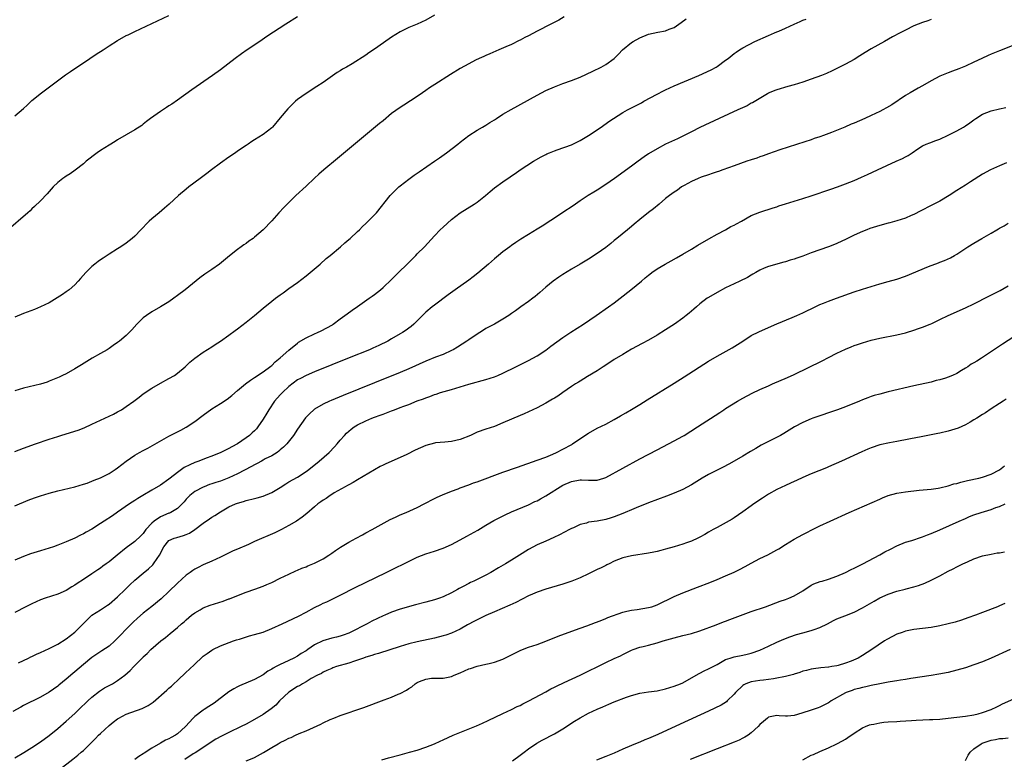
# Model space of a CAD drawing. Units: inches. Extents: x 2601000 to 2604000, y 1488000 to 1491000.
# Drawn here: x 2602358 to 2602588, y 1488261 to 1488434 of the extents above; entities that cross this region are included whole.
import ezdxf

# ---------------------------------------------------------------- set-up
doc = ezdxf.new("R2010")
doc.units = ezdxf.units.IN
doc.header["$MEASUREMENT"] = 0
doc.layers.add('LD26011488_10ft', color=4, linetype='Continuous')

msp = doc.modelspace()

# ---------------------------------------------------------------- linework, layer by layer
at = {"layer": 'LD26011488_10ft'}
for points, elevation in [([(2602455, 1488435.13), (2602453, 1488433.95), (2602451, 1488433.05), (2602449, 1488432.23), (2602447, 1488431.22), (2602445, 1488429.95), (2602444.43, 1488429.57), (2602441, 1488427.15), (2602439.71, 1488426.29), (2602439, 1488425.77), (2602435.75, 1488423.75), (2602434.49, 1488423), (2602433.52, 1488422.48), (2602433, 1488422.1), (2602432.3, 1488421.7), (2602429, 1488419.42), (2602427.56, 1488418.44), (2602425, 1488416.85), (2602423, 1488415.42), (2602422.51, 1488415), (2602420.76, 1488413.24), (2602419, 1488411.11), (2602417.2, 1488409), (2602417, 1488408.8), (2602415, 1488407.22), (2602413, 1488405.98), (2602412.38, 1488405.62), (2602411.5, 1488405), (2602411, 1488404.7), (2602409, 1488403.36), (2602408.52, 1488403), (2602407, 1488401.96), (2602405, 1488400.52), (2602402.93, 1488399), (2602401.84, 1488398.16), (2602400.25, 1488397), (2602397.6, 1488395), (2602397, 1488394.51), (2602395.24, 1488393), (2602393.08, 1488391), (2602391.97, 1488390.03), (2602390.72, 1488389), (2602389, 1488387.55), (2602388.38, 1488387), (2602387.68, 1488386.32), (2602387, 1488385.56), (2602386.46, 1488385), (2602385, 1488383.55), (2602384.4, 1488383), (2602383, 1488381.9), (2602381.73, 1488381), (2602381, 1488380.52), (2602379, 1488379.3), (2602377.61, 1488378.39), (2602377, 1488377.99), (2602376.43, 1488377.57), (2602375.69, 1488377), (2602375, 1488376.43), (2602373.56, 1488375), (2602372.36, 1488373.64), (2602371.82, 1488373), (2602371, 1488372.16), (2602369.67, 1488371), (2602369, 1488370.5), (2602368.12, 1488369.88), (2602366.92, 1488369.08), (2602365, 1488367.96), (2602363, 1488367), (2602361.58, 1488366.42), (2602359, 1488365.43), (2602357, 1488364.62)], 9250), ([(2602423, 1488434.76), (2602420.31, 1488433), (2602415.87, 1488430.13), (2602414.18, 1488429), (2602411.26, 1488427), (2602409.93, 1488426.07), (2602408.45, 1488425), (2602405, 1488422.35), (2602403.16, 1488421), (2602398.35, 1488417.65), (2602395, 1488415.28), (2602393.63, 1488414.37), (2602393, 1488413.93), (2602392.42, 1488413.58), (2602391, 1488412.64), (2602388.69, 1488411), (2602387.73, 1488410.27), (2602387, 1488409.66), (2602386.62, 1488409.38), (2602385, 1488408.34), (2602383, 1488407.17), (2602381, 1488405.98), (2602380.4, 1488405.6), (2602379, 1488404.78), (2602377, 1488403.52), (2602376.23, 1488403), (2602373.69, 1488401), (2602373, 1488400.4), (2602371.07, 1488398.93), (2602369.92, 1488398.08), (2602369, 1488397.56), (2602368.68, 1488397.32), (2602368.21, 1488397), (2602367, 1488396.06), (2602365.94, 1488395), (2602365, 1488393.95), (2602364.57, 1488393.43), (2602363, 1488391.79), (2602361.59, 1488390.41), (2602361, 1488389.9), (2602360.54, 1488389.46), (2602360.04, 1488389), (2602355, 1488384.62)], 9240), ([(2602357, 1488411.63), (2602359, 1488413.33), (2602359.88, 1488414.12), (2602361, 1488415.16), (2602363.25, 1488417), (2602368.85, 1488421.15), (2602370.01, 1488421.99), (2602371, 1488422.67), (2602373, 1488424.01), (2602374.55, 1488425), (2602376.03, 1488425.97), (2602377.65, 1488427), (2602379, 1488427.94), (2602381, 1488429.21), (2602383, 1488430.33), (2602383.45, 1488430.55), (2602385, 1488431.3), (2602393, 1488435.02)], 9230), ([(2602485.31, 1488434.69), (2602484.03, 1488433.97), (2602482.2, 1488433), (2602479, 1488431.36), (2602477, 1488430.31), (2602476.11, 1488429.89), (2602475, 1488429.28), (2602474.81, 1488429.19), (2602473, 1488428.3), (2602471.7, 1488427.7), (2602470.04, 1488427), (2602469.3, 1488426.7), (2602467.91, 1488426.09), (2602467, 1488425.71), (2602466.53, 1488425.47), (2602465.45, 1488425), (2602464.62, 1488424.62), (2602463, 1488423.79), (2602461, 1488422.69), (2602458.72, 1488421.28), (2602455.05, 1488418.95), (2602453.84, 1488418.16), (2602453, 1488417.55), (2602452.19, 1488417), (2602451, 1488416.16), (2602447.87, 1488414.13), (2602447, 1488413.58), (2602445, 1488412.13), (2602443, 1488410.48), (2602442.2, 1488409.8), (2602432.32, 1488401.68), (2602429.17, 1488399), (2602428.01, 1488397.99), (2602426.96, 1488397.04), (2602425, 1488395.21), (2602422.66, 1488393), (2602420.61, 1488391), (2602419.83, 1488390.17), (2602418.68, 1488389), (2602417, 1488387.13), (2602415, 1488385.03), (2602413, 1488383.25), (2602412.68, 1488383), (2602411.67, 1488382.33), (2602411, 1488381.83), (2602410.49, 1488381.51), (2602409.83, 1488381), (2602409, 1488380.42), (2602407.1, 1488378.9), (2602404.82, 1488377), (2602403, 1488375.7), (2602401.39, 1488374.61), (2602400.22, 1488373.78), (2602396.79, 1488371), (2602395, 1488369.63), (2602394.14, 1488369), (2602393, 1488368.21), (2602391, 1488366.99), (2602389, 1488365.85), (2602387.73, 1488365), (2602387, 1488364.46), (2602385.48, 1488363), (2602384.32, 1488361.68), (2602383.69, 1488361), (2602383, 1488360.31), (2602381.44, 1488359), (2602381, 1488358.68), (2602380, 1488358), (2602379, 1488357.3), (2602378.54, 1488357), (2602377, 1488356.09), (2602375.06, 1488355), (2602372.55, 1488353.45), (2602371.79, 1488353), (2602371, 1488352.51), (2602369, 1488351.41), (2602368.13, 1488351), (2602367.38, 1488350.62), (2602365, 1488349.63), (2602364.54, 1488349.46), (2602363, 1488348.97), (2602360.36, 1488348.36), (2602359, 1488348.03), (2602357, 1488347.42)], 9260), ([(2602357, 1488333.22), (2602359, 1488333.99), (2602361.79, 1488335), (2602365, 1488336.11), (2602367, 1488336.77), (2602367.74, 1488337), (2602371, 1488337.96), (2602371.78, 1488338.22), (2602373.22, 1488338.78), (2602375, 1488339.6), (2602380.01, 1488341.99), (2602381, 1488342.5), (2602381.88, 1488343), (2602383, 1488343.72), (2602384.79, 1488345), (2602386.06, 1488345.94), (2602387, 1488346.67), (2602389, 1488348.04), (2602391, 1488349.2), (2602393, 1488350.25), (2602394.25, 1488351), (2602395, 1488351.51), (2602396.75, 1488353), (2602397.89, 1488354.11), (2602399, 1488355.05), (2602401, 1488356.4), (2602403, 1488357.65), (2602403.79, 1488358.21), (2602405, 1488358.98), (2602407, 1488360.41), (2602408.48, 1488361.52), (2602409, 1488361.89), (2602411, 1488363.41), (2602413, 1488364.99), (2602415, 1488366.72), (2602417, 1488368.37), (2602417.88, 1488369), (2602419, 1488369.83), (2602419.69, 1488370.31), (2602421, 1488371.27), (2602423, 1488372.68), (2602425, 1488374.23), (2602428.27, 1488377), (2602429.73, 1488378.27), (2602430.67, 1488379), (2602433.08, 1488381), (2602434.07, 1488381.93), (2602435, 1488382.7), (2602435.33, 1488383), (2602437, 1488384.59), (2602437.46, 1488385), (2602438.23, 1488385.77), (2602439, 1488386.48), (2602439.54, 1488387), (2602441, 1488388.48), (2602441.46, 1488389), (2602444.64, 1488393), (2602444.81, 1488393.19), (2602445.81, 1488394.19), (2602446.7, 1488395), (2602447, 1488395.25), (2602449, 1488396.81), (2602450.26, 1488397.74), (2602451, 1488398.25), (2602451.43, 1488398.57), (2602454.99, 1488400.99), (2602456.16, 1488401.84), (2602457.84, 1488403), (2602460.43, 1488405), (2602461, 1488405.47), (2602463.01, 1488406.99), (2602465, 1488408.24), (2602466.25, 1488409), (2602467, 1488409.42), (2602467.95, 1488410.05), (2602469, 1488410.68), (2602469.47, 1488411), (2602471, 1488411.99), (2602472.9, 1488413.1), (2602479, 1488416.44), (2602481, 1488417.5), (2602483, 1488418.42), (2602485, 1488419.15), (2602487, 1488419.83), (2602489, 1488420.66), (2602491.96, 1488422.04), (2602493.95, 1488423), (2602495, 1488423.61), (2602496.99, 1488425), (2602498, 1488426), (2602498.94, 1488427), (2602501, 1488428.73), (2602501.41, 1488429), (2602503, 1488429.85), (2602505, 1488430.64), (2602507.17, 1488431.17), (2602509, 1488431.49), (2602509.84, 1488431.84), (2602511, 1488432.27), (2602512.59, 1488433.41), (2602513.78, 1488434.22)], 9270), ([(2602357, 1488320.59), (2602360.14, 1488321.86), (2602361.59, 1488322.41), (2602363, 1488322.91), (2602365, 1488323.54), (2602367, 1488324.08), (2602371, 1488325), (2602373, 1488325.58), (2602373.87, 1488325.87), (2602375, 1488326.28), (2602375.49, 1488326.51), (2602377, 1488327.08), (2602379, 1488328.13), (2602380.41, 1488329), (2602381, 1488329.43), (2602383, 1488331.01), (2602385, 1488332.37), (2602386.11, 1488333), (2602387, 1488333.44), (2602388.02, 1488333.98), (2602393, 1488336.78), (2602395.77, 1488338.23), (2602397, 1488338.91), (2602399, 1488340.24), (2602401, 1488341.75), (2602403, 1488343.17), (2602405, 1488344.41), (2602406.56, 1488345.44), (2602407.67, 1488346.33), (2602409, 1488347.48), (2602410.86, 1488349), (2602412.07, 1488349.93), (2602413, 1488350.5), (2602415, 1488351.81), (2602416.82, 1488353.17), (2602417, 1488353.29), (2602417.82, 1488354.18), (2602419, 1488355.07), (2602421, 1488356.9), (2602423, 1488358.54), (2602423.27, 1488358.73), (2602425, 1488359.77), (2602427, 1488360.71), (2602427.66, 1488361), (2602428.56, 1488361.44), (2602429.88, 1488362.12), (2602431.15, 1488362.85), (2602431.38, 1488363), (2602433, 1488364.18), (2602434.6, 1488365.4), (2602435.76, 1488366.24), (2602437, 1488367.11), (2602439.78, 1488369), (2602440.47, 1488369.53), (2602441, 1488369.9), (2602442.39, 1488371), (2602443, 1488371.52), (2602445, 1488373.38), (2602446.64, 1488375), (2602448.62, 1488377), (2602449, 1488377.4), (2602450.64, 1488379), (2602451, 1488379.38), (2602452.69, 1488381), (2602455, 1488383.57), (2602456.31, 1488385), (2602457, 1488385.65), (2602459, 1488387.4), (2602461, 1488388.93), (2602464.26, 1488391), (2602465, 1488391.49), (2602466.91, 1488393), (2602468.02, 1488393.98), (2602469, 1488394.77), (2602471, 1488396.23), (2602472.66, 1488397.34), (2602473, 1488397.6), (2602473.84, 1488398.16), (2602475.03, 1488398.97), (2602478.16, 1488401), (2602479.93, 1488402.07), (2602481, 1488402.6), (2602481.25, 1488402.75), (2602481.86, 1488403), (2602483, 1488403.44), (2602483.64, 1488403.65), (2602487, 1488404.87), (2602489, 1488405.83), (2602491, 1488407), (2602493.95, 1488409), (2602495.73, 1488410.27), (2602496.82, 1488411), (2602499, 1488412.35), (2602500.1, 1488413), (2602500.69, 1488413.31), (2602503.33, 1488414.67), (2602503.9, 1488415), (2602507, 1488416.7), (2602508.52, 1488417.48), (2602509, 1488417.7), (2602511, 1488418.6), (2602516.73, 1488421), (2602519.62, 1488422.38), (2602520.77, 1488423), (2602521, 1488423.15), (2602523, 1488424.57), (2602523.57, 1488425), (2602525, 1488426.16), (2602525.49, 1488426.51), (2602526.21, 1488427), (2602527, 1488427.47), (2602529.79, 1488429), (2602533, 1488430.4), (2602534.41, 1488431), (2602535, 1488431.22), (2602535.41, 1488431.41), (2602537, 1488432.07), (2602539, 1488433.04), (2602540.4, 1488433.6), (2602541, 1488433.94), (2602541.8, 1488434.2)], 9280), ([(2602571, 1488434.1), (2602570.21, 1488433.79), (2602569, 1488433.44), (2602567, 1488432.6), (2602565, 1488431.63), (2602563.75, 1488431), (2602561.96, 1488430.04), (2602560.13, 1488429), (2602557, 1488427.25), (2602555.59, 1488426.41), (2602554.37, 1488425.63), (2602553, 1488424.78), (2602551, 1488423.67), (2602547.91, 1488422.09), (2602546.54, 1488421.46), (2602545.39, 1488421), (2602543, 1488420.15), (2602541, 1488419.48), (2602539, 1488418.86), (2602537.53, 1488418.47), (2602535, 1488417.71), (2602534.5, 1488417.5), (2602533.21, 1488417), (2602533, 1488416.91), (2602532.78, 1488416.78), (2602529.32, 1488414.68), (2602529, 1488414.53), (2602528.02, 1488413.98), (2602525.83, 1488413), (2602521.52, 1488411), (2602517, 1488408.85), (2602515, 1488407.88), (2602511.75, 1488406.25), (2602509, 1488404.99), (2602507, 1488403.94), (2602505, 1488402.74), (2602503.97, 1488402.03), (2602502.55, 1488401), (2602501, 1488399.82), (2602497.03, 1488397), (2602495, 1488395.59), (2602493, 1488394.28), (2602492.2, 1488393.8), (2602490.91, 1488393), (2602489, 1488391.74), (2602487.38, 1488390.62), (2602485, 1488389.03), (2602483, 1488387.71), (2602481.35, 1488386.65), (2602481, 1488386.4), (2602480.13, 1488385.87), (2602479, 1488385.11), (2602477, 1488383.87), (2602475.21, 1488382.79), (2602474, 1488382), (2602473, 1488381.31), (2602472.59, 1488381), (2602471, 1488379.86), (2602469.98, 1488379), (2602469, 1488378.25), (2602467.6, 1488377), (2602465.13, 1488374.87), (2602464.01, 1488373.99), (2602463, 1488373.24), (2602459.86, 1488371), (2602458.2, 1488369.8), (2602455, 1488367.44), (2602454.44, 1488367), (2602453, 1488365.76), (2602452.19, 1488365), (2602451, 1488363.78), (2602450.19, 1488363), (2602449.55, 1488362.45), (2602449, 1488362.02), (2602448.41, 1488361.59), (2602447.55, 1488361), (2602447, 1488360.7), (2602445, 1488359.54), (2602444.12, 1488359), (2602442.02, 1488357.99), (2602440.64, 1488357.35), (2602439.84, 1488357), (2602435.07, 1488355.07), (2602427, 1488351.84), (2602425, 1488351), (2602423.7, 1488350.3), (2602423, 1488349.95), (2602421, 1488348.42), (2602419.48, 1488347), (2602419.25, 1488346.75), (2602419, 1488346.5), (2602417.65, 1488345), (2602416.3, 1488343), (2602415.84, 1488342.16), (2602415, 1488340.75), (2602413.78, 1488339), (2602413.44, 1488338.56), (2602413, 1488338.09), (2602412.44, 1488337.56), (2602411.81, 1488337), (2602411, 1488336.4), (2602409, 1488335.02), (2602407.68, 1488334.32), (2602407, 1488333.92), (2602405.08, 1488333), (2602403, 1488332.18), (2602401.69, 1488331.69), (2602399.95, 1488331), (2602399, 1488330.66), (2602397.84, 1488330.16), (2602396.52, 1488329.48), (2602395, 1488328.37), (2602393.27, 1488327), (2602393, 1488326.75), (2602391, 1488325.35), (2602389, 1488324.23), (2602386.9, 1488323), (2602385.72, 1488322.28), (2602385, 1488321.78), (2602383.77, 1488321), (2602381, 1488319.05), (2602379.77, 1488318.23), (2602377.84, 1488317), (2602377, 1488316.42), (2602375, 1488315.11), (2602373.62, 1488314.38), (2602373, 1488314.01), (2602372.3, 1488313.7), (2602371, 1488313.01), (2602369, 1488312.16), (2602367, 1488311.35), (2602366.06, 1488311), (2602365, 1488310.64), (2602363, 1488310.02), (2602362.21, 1488309.79), (2602360.69, 1488309.31), (2602359, 1488308.7), (2602357, 1488307.9)], 9290), ([(2602589.93, 1488427.93), (2602587, 1488426.82), (2602585, 1488425.99), (2602584.32, 1488425.68), (2602582.82, 1488425), (2602581, 1488424.11), (2602579, 1488423.2), (2602577.44, 1488422.56), (2602575.98, 1488422.02), (2602575, 1488421.68), (2602573, 1488420.86), (2602571, 1488419.8), (2602569, 1488418.63), (2602567.94, 1488418.06), (2602566.12, 1488417), (2602565, 1488416.33), (2602561.79, 1488414.21), (2602560.56, 1488413.44), (2602559.76, 1488413), (2602559, 1488412.6), (2602557, 1488411.66), (2602555.53, 1488411), (2602553, 1488409.91), (2602552.35, 1488409.65), (2602550.87, 1488409), (2602547.73, 1488407.73), (2602545.83, 1488407), (2602545, 1488406.7), (2602543.71, 1488406.29), (2602543, 1488406.02), (2602541.53, 1488405.53), (2602535.64, 1488403.64), (2602533, 1488402.73), (2602531.76, 1488402.24), (2602531, 1488402.02), (2602530.26, 1488401.74), (2602529, 1488401.35), (2602527.96, 1488401), (2602526.47, 1488400.47), (2602525, 1488399.92), (2602522.37, 1488399), (2602521.37, 1488398.63), (2602521, 1488398.53), (2602519.88, 1488398.12), (2602519, 1488397.86), (2602517.28, 1488397.28), (2602516.57, 1488397), (2602515, 1488396.25), (2602513.36, 1488395.36), (2602512.72, 1488395), (2602511.74, 1488394.26), (2602511, 1488393.77), (2602509.93, 1488393), (2602509, 1488392.27), (2602507.45, 1488391), (2602506.13, 1488389.87), (2602505, 1488389.02), (2602503, 1488387.43), (2602501.68, 1488386.32), (2602501, 1488385.78), (2602500.1, 1488385), (2602497.61, 1488383), (2602497, 1488382.49), (2602496.17, 1488381.83), (2602495, 1488380.89), (2602493, 1488379.43), (2602491, 1488378.11), (2602489, 1488376.94), (2602487, 1488375.81), (2602485, 1488374.58), (2602484.05, 1488373.95), (2602482.75, 1488373), (2602481, 1488371.58), (2602479.62, 1488370.38), (2602478.54, 1488369.46), (2602477.95, 1488369), (2602477, 1488368.28), (2602475.2, 1488367), (2602473.89, 1488366.11), (2602473, 1488365.44), (2602472.35, 1488365), (2602471, 1488364.1), (2602469.06, 1488363), (2602467, 1488361.92), (2602466.42, 1488361.58), (2602465.56, 1488361), (2602465, 1488360.66), (2602463, 1488359.3), (2602462.58, 1488359), (2602460.38, 1488357.62), (2602459.35, 1488357), (2602459, 1488356.82), (2602457, 1488355.92), (2602455.26, 1488355.26), (2602453, 1488354.35), (2602449, 1488352.51), (2602447, 1488351.68), (2602441, 1488349.29), (2602433.67, 1488346.33), (2602430.84, 1488345.16), (2602430.46, 1488345), (2602429, 1488344.3), (2602427, 1488343.12), (2602426.83, 1488343), (2602425.86, 1488342.14), (2602424.91, 1488341.09), (2602423, 1488338.43), (2602422.06, 1488337), (2602420.5, 1488335), (2602419.77, 1488334.23), (2602419, 1488333.6), (2602418.69, 1488333.31), (2602418.23, 1488333), (2602417, 1488332.25), (2602415.49, 1488331.49), (2602415, 1488331.23), (2602414.59, 1488331), (2602413.6, 1488330.4), (2602413, 1488330.14), (2602412.3, 1488329.7), (2602409, 1488328), (2602407, 1488327.1), (2602405, 1488326.34), (2602403.97, 1488326.03), (2602403, 1488325.65), (2602402.5, 1488325.5), (2602401.18, 1488325), (2602401, 1488324.92), (2602399, 1488323.91), (2602397.9, 1488323), (2602397.44, 1488322.56), (2602397, 1488322.1), (2602396.51, 1488321.49), (2602396.07, 1488321), (2602395, 1488319.95), (2602393.4, 1488319), (2602393.14, 1488318.86), (2602393, 1488318.82), (2602391, 1488318.02), (2602389.53, 1488317), (2602389, 1488316.54), (2602387.63, 1488315), (2602387, 1488314.12), (2602386.45, 1488313.55), (2602385, 1488312.22), (2602383, 1488310.77), (2602380.86, 1488309), (2602379, 1488307.5), (2602378.3, 1488307), (2602377.57, 1488306.43), (2602377, 1488306.01), (2602376.38, 1488305.62), (2602375, 1488304.66), (2602373, 1488303.35), (2602371.55, 1488302.45), (2602371, 1488302.02), (2602370.34, 1488301.66), (2602369, 1488300.8), (2602367, 1488299.89), (2602364.11, 1488299), (2602363, 1488298.6), (2602361, 1488297.7), (2602359.58, 1488297), (2602357, 1488295.67)], 9300), ([(2602357.87, 1488283.87), (2602359, 1488284.43), (2602360.21, 1488285), (2602360.73, 1488285.27), (2602361, 1488285.38), (2602362.09, 1488285.91), (2602363, 1488286.3), (2602365, 1488287.22), (2602367, 1488288.25), (2602369, 1488289.5), (2602371, 1488291.07), (2602373, 1488293.08), (2602374.98, 1488295), (2602377, 1488296.29), (2602378.62, 1488297.38), (2602379, 1488297.62), (2602381, 1488299.27), (2602382.79, 1488301), (2602383.88, 1488302.12), (2602385, 1488303.2), (2602387, 1488304.86), (2602388.19, 1488305.81), (2602389.23, 1488306.77), (2602389.42, 1488307), (2602390.26, 1488308.26), (2602390.8, 1488309), (2602391.83, 1488311), (2602393, 1488312.44), (2602394.23, 1488313), (2602394.81, 1488313.19), (2602396.4, 1488313.6), (2602397, 1488313.83), (2602397.82, 1488314.18), (2602399, 1488315), (2602401, 1488316.53), (2602402.47, 1488317.53), (2602403, 1488317.87), (2602403.7, 1488318.3), (2602405, 1488319.14), (2602407, 1488320.3), (2602408.52, 1488321), (2602409, 1488321.2), (2602410.4, 1488321.6), (2602411, 1488321.79), (2602413, 1488322.26), (2602413.57, 1488322.43), (2602415, 1488322.8), (2602417, 1488323.66), (2602419, 1488324.85), (2602420.29, 1488325.71), (2602421, 1488326.13), (2602423, 1488327.27), (2602425, 1488328.53), (2602425.65, 1488329), (2602428.11, 1488331), (2602430.41, 1488333), (2602431.68, 1488334.32), (2602432.31, 1488335), (2602433, 1488335.85), (2602433.98, 1488337), (2602434.47, 1488337.53), (2602435.53, 1488338.47), (2602436.24, 1488339), (2602437, 1488339.45), (2602439, 1488340.41), (2602440.39, 1488341), (2602441, 1488341.24), (2602442.31, 1488341.69), (2602443, 1488341.98), (2602443.77, 1488342.23), (2602445, 1488342.75), (2602445.64, 1488343), (2602447, 1488343.49), (2602447.82, 1488343.82), (2602449, 1488344.23), (2602451, 1488345.03), (2602452.46, 1488345.54), (2602453, 1488345.78), (2602453.93, 1488346.07), (2602455, 1488346.54), (2602455.37, 1488346.63), (2602456.42, 1488347), (2602457.27, 1488347.27), (2602459, 1488347.72), (2602463, 1488348.96), (2602467, 1488350.06), (2602469, 1488350.7), (2602469.8, 1488351), (2602471, 1488351.53), (2602474.01, 1488353), (2602474.66, 1488353.34), (2602477, 1488354.5), (2602479, 1488355.59), (2602481, 1488356.89), (2602482.19, 1488357.81), (2602485, 1488359.84), (2602486.89, 1488361.11), (2602489.78, 1488363), (2602492.78, 1488365), (2602495.67, 1488367), (2602497, 1488367.98), (2602498.34, 1488369), (2602500.88, 1488371), (2602503.36, 1488373), (2602504.25, 1488373.75), (2602505, 1488374.43), (2602505.32, 1488374.68), (2602505.74, 1488375), (2602507, 1488375.89), (2602508.85, 1488377), (2602510.25, 1488377.75), (2602511.51, 1488378.49), (2602513, 1488379.33), (2602515, 1488380.51), (2602516.55, 1488381.45), (2602519.08, 1488382.92), (2602521, 1488383.98), (2602523, 1488385.03), (2602524.25, 1488385.75), (2602525, 1488386.11), (2602525.57, 1488386.43), (2602526.71, 1488387), (2602529, 1488388.31), (2602531, 1488389.13), (2602534.1, 1488390.1), (2602535, 1488390.4), (2602535.44, 1488390.56), (2602537, 1488391.08), (2602539, 1488391.7), (2602541, 1488392.29), (2602543, 1488392.94), (2602547.55, 1488394.45), (2602549.13, 1488395), (2602551, 1488395.72), (2602553, 1488396.53), (2602554.74, 1488397.26), (2602556.12, 1488397.88), (2602558.5, 1488399), (2602562.82, 1488401), (2602564.33, 1488401.67), (2602565, 1488402.04), (2602565.64, 1488402.36), (2602566.54, 1488403), (2602567.91, 1488403.91), (2602569, 1488404.61), (2602569.84, 1488405), (2602570.67, 1488405.33), (2602572.13, 1488405.87), (2602573, 1488406.17), (2602575, 1488407.07), (2602577, 1488408.07), (2602578.59, 1488409), (2602579, 1488409.25), (2602580.03, 1488409.97), (2602581, 1488410.71), (2602581.43, 1488411), (2602583, 1488412.01), (2602585, 1488412.81), (2602587, 1488413.26), (2602588.48, 1488413.52)], 9310), ([(2602588.63, 1488400.63), (2602587, 1488399.97), (2602584.83, 1488399), (2602583, 1488397.99), (2602580.18, 1488396.18), (2602579, 1488395.4), (2602577, 1488394.18), (2602575.2, 1488393), (2602573, 1488391.71), (2602571, 1488390.7), (2602568.56, 1488389.44), (2602567, 1488388.6), (2602566.32, 1488388.32), (2602565, 1488387.72), (2602563, 1488387.12), (2602561.34, 1488386.66), (2602561, 1488386.58), (2602559, 1488386.01), (2602556.72, 1488385.28), (2602555.97, 1488385), (2602555, 1488384.62), (2602553, 1488383.71), (2602551.19, 1488382.81), (2602549, 1488381.78), (2602548.46, 1488381.54), (2602547.07, 1488381), (2602543, 1488379.59), (2602541, 1488378.84), (2602539.63, 1488378.37), (2602539, 1488378.11), (2602538.11, 1488377.89), (2602537, 1488377.5), (2602536.58, 1488377.42), (2602533, 1488376.47), (2602532.01, 1488376.01), (2602531, 1488375.58), (2602530.08, 1488375), (2602529.39, 1488374.61), (2602529, 1488374.4), (2602528.13, 1488373.87), (2602526.32, 1488373), (2602525, 1488372.4), (2602523, 1488371.45), (2602521, 1488370.39), (2602519, 1488369.2), (2602518.7, 1488369), (2602517, 1488367.68), (2602516.17, 1488367), (2602515.55, 1488366.45), (2602514.47, 1488365.53), (2602513.82, 1488365), (2602513, 1488364.38), (2602511.09, 1488363), (2602509, 1488361.62), (2602507, 1488360.39), (2602505, 1488359.26), (2602503.52, 1488358.48), (2602501, 1488357.1), (2602499, 1488355.92), (2602497, 1488354.69), (2602495.99, 1488354.01), (2602494.38, 1488353), (2602493, 1488352.11), (2602490.72, 1488350.72), (2602489, 1488349.65), (2602488.61, 1488349.39), (2602487.94, 1488349), (2602487, 1488348.39), (2602485, 1488347.05), (2602483.83, 1488346.17), (2602483, 1488345.71), (2602482.58, 1488345.42), (2602481, 1488344.53), (2602479, 1488343.46), (2602478.01, 1488343), (2602477, 1488342.48), (2602475.94, 1488342.06), (2602475, 1488341.62), (2602473, 1488340.78), (2602471, 1488339.9), (2602469, 1488339.11), (2602467, 1488338.45), (2602465, 1488337.72), (2602463.4, 1488337), (2602461, 1488336.05), (2602459, 1488335.56), (2602457.45, 1488335.45), (2602455.23, 1488335.23), (2602455, 1488335.19), (2602453, 1488334.63), (2602450.46, 1488333.54), (2602448.57, 1488332.57), (2602447, 1488331.8), (2602443.64, 1488330.36), (2602443, 1488330.06), (2602442.3, 1488329.7), (2602441, 1488328.99), (2602437, 1488326.63), (2602435.98, 1488326.02), (2602435, 1488325.49), (2602434.71, 1488325.29), (2602434.13, 1488325), (2602431.57, 1488323.57), (2602431, 1488323.22), (2602430.66, 1488323), (2602429.69, 1488322.3), (2602429, 1488321.9), (2602428.49, 1488321.51), (2602427.77, 1488321), (2602427, 1488320.35), (2602425.2, 1488318.8), (2602424.08, 1488317.92), (2602422.78, 1488317), (2602421, 1488315.93), (2602419.3, 1488315), (2602417.74, 1488314.26), (2602413, 1488312.2), (2602411.54, 1488311.54), (2602409, 1488310.42), (2602407.99, 1488310.01), (2602405, 1488308.57), (2602403, 1488307.65), (2602401, 1488306.8), (2602399.81, 1488306.19), (2602399, 1488305.79), (2602398.53, 1488305.47), (2602397.91, 1488305), (2602397, 1488304.37), (2602395, 1488302.53), (2602393, 1488300.53), (2602391.16, 1488298.84), (2602389, 1488297.08), (2602387, 1488295.51), (2602385.65, 1488294.35), (2602384.62, 1488293.38), (2602383, 1488291.78), (2602381.65, 1488290.35), (2602381, 1488289.64), (2602380.38, 1488289), (2602379, 1488287.79), (2602377.34, 1488286.66), (2602375, 1488285.12), (2602373, 1488283.53), (2602371, 1488281.78), (2602370.57, 1488281.43), (2602369, 1488280.06), (2602367.29, 1488278.71), (2602367, 1488278.46), (2602365, 1488277.05), (2602363, 1488275.91), (2602359, 1488273.92), (2602358.42, 1488273.58), (2602356.55, 1488272.55)], 9320), ([(2602357, 1488261.72), (2602359.08, 1488262.92), (2602361, 1488264.14), (2602363, 1488265.48), (2602365, 1488266.92), (2602367, 1488268.53), (2602369, 1488270.27), (2602371, 1488272.08), (2602371.98, 1488273), (2602374.06, 1488275), (2602375, 1488275.86), (2602376.74, 1488277.26), (2602377.97, 1488278.03), (2602379.77, 1488279), (2602381, 1488279.77), (2602382.7, 1488281), (2602383.92, 1488282.08), (2602384.79, 1488283), (2602386.74, 1488285), (2602386.88, 1488285.12), (2602387, 1488285.26), (2602387.92, 1488286.08), (2602388.79, 1488287), (2602391.08, 1488289), (2602392.16, 1488289.84), (2602393.27, 1488290.73), (2602395, 1488292.18), (2602395.96, 1488293), (2602396.52, 1488293.48), (2602397, 1488293.94), (2602398.28, 1488295), (2602399, 1488295.56), (2602400.3, 1488296.3), (2602401, 1488296.72), (2602402.65, 1488297.35), (2602405.69, 1488298.31), (2602407, 1488298.8), (2602407.15, 1488298.85), (2602410.02, 1488300.02), (2602411, 1488300.38), (2602413.08, 1488301.08), (2602415, 1488301.79), (2602415.83, 1488302.17), (2602417, 1488302.66), (2602419, 1488303.67), (2602421, 1488304.63), (2602422.63, 1488305.37), (2602423, 1488305.51), (2602424.03, 1488305.97), (2602425, 1488306.34), (2602425.46, 1488306.54), (2602426.63, 1488307), (2602427, 1488307.16), (2602429, 1488308.19), (2602430.3, 1488309), (2602431, 1488309.48), (2602431.87, 1488310.13), (2602433.09, 1488310.91), (2602435, 1488312.08), (2602436.72, 1488313), (2602438.19, 1488313.81), (2602439, 1488314.24), (2602440.42, 1488315), (2602444.67, 1488317.33), (2602445.9, 1488317.9), (2602447, 1488318.44), (2602448.36, 1488319), (2602451, 1488320.2), (2602452.58, 1488321), (2602455, 1488322.26), (2602455.49, 1488322.51), (2602457, 1488323.19), (2602457.29, 1488323.29), (2602459, 1488323.99), (2602460.54, 1488324.54), (2602461, 1488324.73), (2602463, 1488325.46), (2602464.11, 1488325.89), (2602465, 1488326.19), (2602471, 1488328.4), (2602474.39, 1488329.61), (2602479, 1488331.18), (2602481, 1488331.93), (2602482.62, 1488332.61), (2602483.47, 1488333), (2602485, 1488333.79), (2602487.1, 1488334.9), (2602487.27, 1488335), (2602490.15, 1488337), (2602491, 1488337.55), (2602493, 1488338.65), (2602495, 1488339.64), (2602497, 1488340.7), (2602498.47, 1488341.53), (2602499.72, 1488342.28), (2602501, 1488343.01), (2602503, 1488344.24), (2602504.69, 1488345.31), (2602511, 1488349.2), (2602513.32, 1488350.68), (2602519, 1488354.34), (2602521, 1488355.53), (2602524.55, 1488357.44), (2602527, 1488359.03), (2602529, 1488360.29), (2602530.79, 1488361.21), (2602533, 1488362.22), (2602535, 1488363.07), (2602538.52, 1488364.52), (2602539.66, 1488365), (2602541, 1488365.59), (2602542.14, 1488366.14), (2602543, 1488366.57), (2602543.28, 1488366.72), (2602545, 1488367.54), (2602545.87, 1488367.87), (2602547, 1488368.33), (2602548.93, 1488369), (2602553, 1488370.48), (2602555, 1488371.15), (2602557, 1488371.79), (2602559, 1488372.38), (2602561, 1488372.91), (2602563, 1488373.49), (2602565, 1488374.2), (2602570.4, 1488376.4), (2602572.72, 1488377.28), (2602573, 1488377.42), (2602574.15, 1488377.85), (2602575.52, 1488378.48), (2602576.49, 1488379), (2602577, 1488379.3), (2602579.54, 1488381), (2602581, 1488381.89), (2602582.86, 1488383), (2602585, 1488384.2), (2602586.34, 1488385), (2602586.77, 1488385.23), (2602587, 1488385.37), (2602588.06, 1488385.94), (2602589, 1488386.53)], 9330), ([(2602367.42, 1488259), (2602370.57, 1488261.42), (2602371.7, 1488262.3), (2602372.52, 1488263), (2602373, 1488263.43), (2602374.6, 1488265), (2602375.8, 1488266.2), (2602376.56, 1488267), (2602377, 1488267.43), (2602379, 1488269.28), (2602379.98, 1488270.02), (2602381, 1488270.85), (2602381.25, 1488271), (2602383, 1488271.87), (2602386.75, 1488273.25), (2602388.1, 1488273.9), (2602389.31, 1488274.69), (2602392.5, 1488277.5), (2602393, 1488277.96), (2602393.57, 1488278.43), (2602394.15, 1488279), (2602395, 1488279.76), (2602397, 1488281.68), (2602397.69, 1488282.31), (2602399, 1488283.61), (2602400.77, 1488285.23), (2602401, 1488285.43), (2602401.9, 1488286.1), (2602403, 1488286.87), (2602403.25, 1488287), (2602405, 1488287.83), (2602408.04, 1488289), (2602408.75, 1488289.25), (2602409.44, 1488289.44), (2602411.82, 1488290.18), (2602413, 1488290.48), (2602415, 1488291.09), (2602417, 1488291.88), (2602419.46, 1488293), (2602423.22, 1488294.78), (2602425, 1488295.71), (2602427, 1488296.78), (2602428.49, 1488297.51), (2602429, 1488297.79), (2602429.84, 1488298.16), (2602431.56, 1488299), (2602433, 1488299.68), (2602436.52, 1488301.48), (2602443.71, 1488305), (2602445.91, 1488306.09), (2602447.82, 1488307), (2602450.16, 1488308.16), (2602451, 1488308.55), (2602453, 1488309.37), (2602455, 1488309.98), (2602457, 1488310.63), (2602459, 1488311.54), (2602461, 1488312.59), (2602462.56, 1488313.44), (2602465.1, 1488314.9), (2602467, 1488316.03), (2602468.88, 1488317.12), (2602471.52, 1488318.48), (2602473, 1488319.14), (2602477, 1488320.8), (2602478.47, 1488321.53), (2602479, 1488321.75), (2602479.79, 1488322.21), (2602481, 1488322.87), (2602485, 1488325.34), (2602487, 1488326.27), (2602489, 1488326.65), (2602489.38, 1488326.62), (2602491, 1488326.57), (2602491.46, 1488326.54), (2602493, 1488326.56), (2602494.53, 1488327), (2602495, 1488327.16), (2602503, 1488331.56), (2602507, 1488333.63), (2602509.68, 1488335), (2602511, 1488335.7), (2602513, 1488336.82), (2602513.3, 1488337), (2602516.46, 1488339), (2602521.63, 1488342.37), (2602522.57, 1488343), (2602523, 1488343.27), (2602525.79, 1488345), (2602527, 1488345.68), (2602529.18, 1488346.82), (2602531, 1488347.7), (2602533, 1488348.6), (2602533.96, 1488349), (2602537.48, 1488350.52), (2602539, 1488351.23), (2602545.56, 1488354.44), (2602547, 1488355.15), (2602549, 1488356.17), (2602551, 1488357.16), (2602552.3, 1488357.7), (2602553, 1488357.97), (2602553.77, 1488358.23), (2602555, 1488358.64), (2602557, 1488359.22), (2602559, 1488359.7), (2602563, 1488360.48), (2602565, 1488360.94), (2602565.21, 1488361), (2602567, 1488361.55), (2602568.07, 1488361.93), (2602569, 1488362.27), (2602570.79, 1488363), (2602571.16, 1488363.16), (2602573, 1488364.04), (2602574.97, 1488365), (2602579, 1488366.76), (2602581, 1488367.7), (2602584.51, 1488369.49), (2602587.15, 1488370.85), (2602589, 1488371.88)], 9340), ([(2602591.9, 1488361), (2602587.68, 1488358.32), (2602582.76, 1488355), (2602581.64, 1488354.36), (2602581, 1488353.95), (2602580.39, 1488353.61), (2602579.54, 1488353), (2602579, 1488352.66), (2602578.12, 1488352.12), (2602577, 1488351.47), (2602575.98, 1488351), (2602575, 1488350.58), (2602574.37, 1488350.37), (2602573, 1488349.96), (2602572.2, 1488349.8), (2602571, 1488349.44), (2602567, 1488348.58), (2602561, 1488347.16), (2602559, 1488346.65), (2602557.72, 1488346.28), (2602557, 1488346.06), (2602556.22, 1488345.78), (2602555, 1488345.31), (2602554.29, 1488345), (2602551, 1488343.69), (2602549.15, 1488343), (2602543.39, 1488341), (2602543, 1488340.86), (2602541, 1488340.02), (2602539.08, 1488339), (2602536.58, 1488337.42), (2602535.84, 1488337), (2602533, 1488335.57), (2602531.32, 1488334.68), (2602530.04, 1488333.96), (2602528.78, 1488333.22), (2602527, 1488332.13), (2602525, 1488330.95), (2602523.74, 1488330.26), (2602522.41, 1488329.59), (2602521, 1488328.91), (2602519, 1488327.87), (2602517.54, 1488327), (2602515, 1488325.43), (2602513, 1488324.39), (2602511, 1488323.53), (2602509.18, 1488322.82), (2602505, 1488321.24), (2602502.08, 1488320.08), (2602501, 1488319.63), (2602499.58, 1488319), (2602499, 1488318.79), (2602497, 1488317.99), (2602496.26, 1488317.74), (2602495, 1488317.37), (2602493, 1488317), (2602491, 1488316.7), (2602490.53, 1488316.53), (2602489, 1488316.17), (2602487.44, 1488315.44), (2602487, 1488315.27), (2602486.52, 1488315), (2602484.22, 1488313.78), (2602482.86, 1488313.14), (2602481, 1488312.33), (2602479, 1488311.43), (2602477, 1488310.36), (2602474.87, 1488309), (2602473, 1488307.84), (2602471.61, 1488307), (2602469.96, 1488306.04), (2602468.2, 1488305), (2602467, 1488304.34), (2602464.22, 1488303), (2602463.38, 1488302.62), (2602463, 1488302.44), (2602461.72, 1488301.72), (2602460.78, 1488301.22), (2602460.41, 1488301), (2602459, 1488300.22), (2602457, 1488299.29), (2602456.2, 1488299), (2602455, 1488298.59), (2602453, 1488298.05), (2602450.55, 1488297.45), (2602447, 1488296.43), (2602445, 1488295.71), (2602443.38, 1488295), (2602443, 1488294.85), (2602441.73, 1488294.27), (2602440.39, 1488293.61), (2602439.32, 1488293), (2602435.31, 1488291), (2602435, 1488290.86), (2602433.65, 1488290.35), (2602433, 1488290.14), (2602432.11, 1488289.89), (2602431, 1488289.64), (2602428.96, 1488289.04), (2602427, 1488288.09), (2602425.39, 1488287), (2602425, 1488286.71), (2602423.89, 1488286.11), (2602423, 1488285.44), (2602422.14, 1488285), (2602419.86, 1488283.86), (2602419, 1488283.5), (2602418.03, 1488283), (2602417.32, 1488282.68), (2602417, 1488282.42), (2602416.08, 1488281.92), (2602415, 1488281.11), (2602413, 1488280.03), (2602409.45, 1488278.55), (2602409, 1488278.32), (2602408.14, 1488277.86), (2602407, 1488277.11), (2602404.29, 1488275), (2602403.52, 1488274.48), (2602402.29, 1488273.71), (2602401.22, 1488273), (2602401, 1488272.87), (2602399, 1488271.33), (2602398.67, 1488271), (2602396.84, 1488269), (2602395, 1488267.31), (2602394.52, 1488267), (2602393.51, 1488266.49), (2602393, 1488266.18), (2602392.17, 1488265.83), (2602391, 1488265.12), (2602389, 1488263.98), (2602387.19, 1488262.81), (2602387, 1488262.67), (2602385.95, 1488262.05), (2602385, 1488261.3)], 9350), ([(2602588.56, 1488345.44), (2602587.84, 1488345), (2602587, 1488344.43), (2602585, 1488343.17), (2602583.72, 1488342.28), (2602583, 1488341.87), (2602581.65, 1488341), (2602581, 1488340.6), (2602580.1, 1488340.1), (2602579, 1488339.46), (2602577.3, 1488338.7), (2602575.79, 1488338.21), (2602575, 1488338), (2602573, 1488337.55), (2602572.54, 1488337.46), (2602571, 1488337.12), (2602568.64, 1488336.64), (2602566.2, 1488336.2), (2602565, 1488335.96), (2602563.74, 1488335.74), (2602563, 1488335.58), (2602561.28, 1488335.28), (2602559, 1488334.76), (2602557, 1488334.08), (2602556.24, 1488333.76), (2602554.85, 1488333.15), (2602550.09, 1488331), (2602547, 1488329.65), (2602546.55, 1488329.45), (2602543, 1488328.05), (2602541, 1488327.2), (2602539.52, 1488326.48), (2602539, 1488326.27), (2602538.16, 1488325.84), (2602537, 1488325.32), (2602535, 1488324.35), (2602533, 1488323.25), (2602531.62, 1488322.38), (2602529.56, 1488321), (2602529, 1488320.57), (2602527, 1488319.14), (2602525, 1488317.74), (2602524.55, 1488317.45), (2602521, 1488315.53), (2602520.12, 1488315), (2602519, 1488314.37), (2602518.14, 1488313.86), (2602517, 1488313.22), (2602516.54, 1488313), (2602515, 1488312.3), (2602513.88, 1488311.88), (2602513, 1488311.58), (2602510.97, 1488310.97), (2602509, 1488310.41), (2602507.86, 1488310.14), (2602507, 1488309.87), (2602506.26, 1488309.74), (2602505, 1488309.47), (2602501, 1488308.87), (2602499, 1488308.4), (2602497, 1488307.63), (2602495.81, 1488307), (2602495.26, 1488306.74), (2602495, 1488306.64), (2602493.92, 1488306.08), (2602493, 1488305.65), (2602492.57, 1488305.43), (2602491, 1488304.68), (2602489, 1488303.77), (2602487.1, 1488303), (2602485, 1488302.29), (2602481, 1488301.07), (2602479, 1488300.38), (2602477.92, 1488299.92), (2602477, 1488299.51), (2602474, 1488298), (2602472.64, 1488297.36), (2602469, 1488295.84), (2602467.02, 1488294.98), (2602465, 1488293.96), (2602464.39, 1488293.61), (2602462.74, 1488292.74), (2602461, 1488291.79), (2602459, 1488290.84), (2602457.64, 1488290.36), (2602457, 1488290.16), (2602455, 1488289.67), (2602451, 1488288.81), (2602449, 1488288.3), (2602447, 1488287.69), (2602441.92, 1488286.08), (2602441, 1488285.82), (2602440.4, 1488285.6), (2602439, 1488285.2), (2602438.39, 1488285), (2602437, 1488284.51), (2602436.29, 1488284.29), (2602435, 1488283.82), (2602432.1, 1488283), (2602431.28, 1488282.72), (2602431, 1488282.61), (2602429.9, 1488282.1), (2602429, 1488281.71), (2602428.59, 1488281.41), (2602427.66, 1488281), (2602426.23, 1488280.23), (2602425, 1488279.47), (2602424.15, 1488279), (2602423.46, 1488278.54), (2602423, 1488278.34), (2602421, 1488277.07), (2602418.84, 1488275), (2602417.96, 1488274.04), (2602416.86, 1488273.14), (2602415, 1488271.85), (2602413, 1488270.69), (2602411, 1488269.6), (2602409.83, 1488269), (2602407, 1488267.66), (2602405.23, 1488266.77), (2602403.92, 1488266.08), (2602399.09, 1488262.91), (2602398.61, 1488262.61), (2602396.67, 1488261.33)], 9360), ([(2602411.01, 1488261), (2602412.46, 1488261.54), (2602413, 1488261.79), (2602415.06, 1488262.94), (2602417, 1488264.12), (2602418.47, 1488265), (2602419, 1488265.3), (2602420.16, 1488265.84), (2602421, 1488266.31), (2602421.51, 1488266.49), (2602422.54, 1488267), (2602423.38, 1488267.38), (2602425, 1488268.02), (2602428.43, 1488269.57), (2602429, 1488269.88), (2602430.63, 1488270.63), (2602431.5, 1488271), (2602433, 1488271.59), (2602438.5, 1488273.5), (2602443.27, 1488275.27), (2602445, 1488275.88), (2602446.54, 1488276.54), (2602447, 1488276.71), (2602448.48, 1488277.52), (2602449, 1488277.89), (2602449.68, 1488278.32), (2602450.5, 1488279), (2602451, 1488279.3), (2602451.53, 1488279.53), (2602453, 1488280.11), (2602454.29, 1488280.29), (2602455, 1488280.33), (2602456.32, 1488280.32), (2602457, 1488280.3), (2602458.62, 1488280.62), (2602459, 1488280.71), (2602459.64, 1488281), (2602461, 1488281.55), (2602463, 1488282.46), (2602463.4, 1488282.6), (2602465, 1488283.11), (2602467, 1488283.56), (2602467.75, 1488283.75), (2602469, 1488284.04), (2602471, 1488284.73), (2602473, 1488285.75), (2602473.81, 1488286.19), (2602475.17, 1488286.83), (2602477, 1488287.52), (2602479, 1488288.2), (2602481, 1488288.92), (2602483.91, 1488290.09), (2602485.35, 1488290.65), (2602489, 1488292.01), (2602490.57, 1488292.57), (2602492.65, 1488293.35), (2602493.73, 1488293.73), (2602495, 1488294.24), (2602495.52, 1488294.48), (2602499, 1488295.73), (2602499.94, 1488295.94), (2602501, 1488296.2), (2602502.36, 1488296.36), (2602505, 1488296.78), (2602505.74, 1488297), (2602507, 1488297.44), (2602511, 1488299.42), (2602513, 1488300.24), (2602516.46, 1488301.54), (2602519.34, 1488302.66), (2602521, 1488303.34), (2602523, 1488304.2), (2602525, 1488305.1), (2602526.28, 1488305.72), (2602527.6, 1488306.4), (2602529, 1488307.17), (2602531, 1488308.26), (2602532.87, 1488309.13), (2602535, 1488310.25), (2602535.47, 1488310.53), (2602537, 1488311.54), (2602539, 1488312.76), (2602541, 1488313.83), (2602541.78, 1488314.22), (2602543.28, 1488315), (2602545, 1488315.85), (2602547.39, 1488317), (2602551.86, 1488319), (2602559, 1488322.14), (2602559.61, 1488322.39), (2602561, 1488322.93), (2602563, 1488323.47), (2602565, 1488323.81), (2602568.19, 1488324.19), (2602571, 1488324.48), (2602572.68, 1488324.68), (2602573, 1488324.74), (2602575, 1488325.19), (2602576.34, 1488325.66), (2602577, 1488325.8), (2602577.9, 1488326.1), (2602579.52, 1488326.48), (2602582.13, 1488327), (2602583, 1488327.21), (2602585, 1488327.91), (2602587, 1488328.98), (2602588.13, 1488329.87)], 9370), ([(2602442.72, 1488261.28), (2602444.26, 1488261.74), (2602447, 1488262.45), (2602449.21, 1488263), (2602451, 1488263.52), (2602453, 1488264.2), (2602455, 1488265.02), (2602456.36, 1488265.64), (2602457, 1488265.91), (2602459.39, 1488267), (2602464.79, 1488269.21), (2602466.2, 1488269.8), (2602467.57, 1488270.43), (2602471, 1488272.04), (2602472.98, 1488272.98), (2602474.33, 1488273.67), (2602475, 1488273.96), (2602475.66, 1488274.34), (2602477.05, 1488275), (2602481, 1488277.16), (2602482.18, 1488277.82), (2602483, 1488278.2), (2602483.52, 1488278.48), (2602485.3, 1488279.3), (2602489, 1488281.05), (2602495, 1488283.94), (2602497, 1488284.89), (2602498.45, 1488285.55), (2602499, 1488285.84), (2602499.8, 1488286.2), (2602501, 1488286.83), (2602501.41, 1488287), (2602503, 1488287.59), (2602503.71, 1488287.71), (2602505, 1488288.02), (2602507, 1488288.53), (2602508.42, 1488289), (2602509.26, 1488289.26), (2602511, 1488289.75), (2602513, 1488290.24), (2602515, 1488290.75), (2602517, 1488291.39), (2602520.78, 1488292.78), (2602522.52, 1488293.48), (2602523, 1488293.64), (2602523.97, 1488294.03), (2602529, 1488295.86), (2602532.31, 1488297), (2602535.71, 1488298.29), (2602537, 1488298.72), (2602537.75, 1488299), (2602539, 1488299.55), (2602541, 1488300.7), (2602543, 1488302), (2602543.64, 1488302.36), (2602545.11, 1488302.89), (2602545.55, 1488303), (2602547, 1488303.42), (2602549, 1488304.11), (2602551, 1488304.97), (2602552.33, 1488305.67), (2602553, 1488305.98), (2602553.66, 1488306.34), (2602555.03, 1488307), (2602559, 1488309.12), (2602560.21, 1488309.79), (2602561.53, 1488310.47), (2602563, 1488311.2), (2602565, 1488312.03), (2602566.49, 1488312.49), (2602568.74, 1488313.26), (2602569, 1488313.33), (2602570.19, 1488313.81), (2602571, 1488314.09), (2602573.04, 1488314.96), (2602577.56, 1488317), (2602579, 1488317.63), (2602579.96, 1488318.04), (2602581, 1488318.44), (2602582.66, 1488319), (2602585, 1488319.71), (2602586.14, 1488320.14), (2602587, 1488320.42), (2602588.31, 1488321)], 9380), ([(2602473.26, 1488261), (2602475, 1488262.33), (2602475.94, 1488263), (2602477, 1488263.81), (2602478.89, 1488265.11), (2602480.15, 1488265.85), (2602483, 1488267.32), (2602485, 1488268.5), (2602487.73, 1488270.27), (2602489, 1488271.06), (2602491, 1488272.13), (2602493, 1488273.1), (2602494.35, 1488273.65), (2602495, 1488273.96), (2602495.76, 1488274.23), (2602497, 1488274.79), (2602499.87, 1488275.87), (2602501, 1488276.25), (2602503, 1488276.78), (2602505, 1488277.11), (2602507, 1488277.39), (2602509, 1488277.81), (2602511, 1488278.42), (2602512.44, 1488279), (2602513, 1488279.26), (2602516.65, 1488281.35), (2602517, 1488281.51), (2602517.98, 1488282.02), (2602519, 1488282.47), (2602521, 1488283.54), (2602523, 1488284.64), (2602524.07, 1488285), (2602525, 1488285.29), (2602527, 1488285.68), (2602528.05, 1488285.95), (2602529, 1488286.18), (2602531, 1488286.88), (2602533, 1488287.76), (2602535, 1488288.69), (2602536.6, 1488289.4), (2602538.03, 1488289.97), (2602539.52, 1488290.48), (2602541, 1488290.89), (2602543, 1488291.41), (2602543.68, 1488291.68), (2602545, 1488292.13), (2602546.77, 1488293), (2602548.22, 1488293.78), (2602549, 1488294.14), (2602550.87, 1488294.87), (2602553, 1488295.74), (2602555, 1488296.77), (2602557.67, 1488298.33), (2602559, 1488299.08), (2602561, 1488299.95), (2602563, 1488300.61), (2602564.91, 1488301.09), (2602565.17, 1488301.17), (2602567, 1488301.63), (2602568.07, 1488301.93), (2602569.51, 1488302.49), (2602571, 1488303.18), (2602573, 1488304.22), (2602575, 1488305.32), (2602576.13, 1488305.87), (2602577, 1488306.31), (2602577.48, 1488306.52), (2602578.43, 1488307), (2602579.5, 1488307.5), (2602581, 1488308.15), (2602583, 1488308.88), (2602585, 1488309.29), (2602586.46, 1488309.54), (2602587, 1488309.58), (2602588.17, 1488309.83)], 9390), ([(2602588.22, 1488297.78), (2602587, 1488297.22), (2602586.5, 1488297), (2602583, 1488295.61), (2602581.4, 1488295), (2602579.61, 1488294.39), (2602578.11, 1488293.89), (2602576.59, 1488293.41), (2602575, 1488292.97), (2602573, 1488292.5), (2602571, 1488292.14), (2602567, 1488291.66), (2602565, 1488291.27), (2602564.21, 1488291), (2602563, 1488290.55), (2602561.97, 1488290.03), (2602560.67, 1488289.33), (2602560.12, 1488289), (2602557.16, 1488287), (2602555, 1488285.63), (2602553.96, 1488285), (2602552.29, 1488284.29), (2602551, 1488283.82), (2602549.28, 1488283.28), (2602549, 1488283.21), (2602547.8, 1488283), (2602547.1, 1488282.9), (2602547, 1488282.86), (2602545.26, 1488282.74), (2602543.53, 1488282.47), (2602543, 1488282.44), (2602541.91, 1488282.09), (2602541, 1488281.91), (2602540.35, 1488281.65), (2602539, 1488281.24), (2602538.83, 1488281.17), (2602538.24, 1488281), (2602537, 1488280.68), (2602536.63, 1488280.63), (2602535, 1488280.28), (2602534.19, 1488280.19), (2602533, 1488279.98), (2602531.87, 1488279.87), (2602531, 1488279.75), (2602529, 1488279.46), (2602527.71, 1488279), (2602527.22, 1488278.78), (2602527, 1488278.62), (2602525.29, 1488277), (2602525, 1488276.61), (2602523.38, 1488275), (2602523.2, 1488274.8), (2602521.97, 1488274.03), (2602519, 1488272.63), (2602512.4, 1488269.6), (2602507.16, 1488267.16), (2602505.52, 1488266.48), (2602505, 1488266.22), (2602504.1, 1488265.9), (2602503, 1488265.39), (2602502.71, 1488265.29), (2602501, 1488264.6), (2602499, 1488263.76), (2602497, 1488262.84), (2602495, 1488261.99), (2602492.84, 1488261.16)], 9400), ([(2602589.46, 1488287), (2602585, 1488284.97), (2602583, 1488284.14), (2602581, 1488283.41), (2602579, 1488282.73), (2602577, 1488282.15), (2602575, 1488281.67), (2602572.77, 1488281.23), (2602571, 1488280.92), (2602566.24, 1488280.24), (2602565, 1488280.04), (2602563.88, 1488279.88), (2602563, 1488279.7), (2602561.47, 1488279.47), (2602561, 1488279.37), (2602559.02, 1488279.02), (2602557, 1488278.6), (2602555.74, 1488278.26), (2602555, 1488278.15), (2602554.12, 1488277.88), (2602553, 1488277.64), (2602552.54, 1488277.46), (2602551.19, 1488277), (2602551, 1488276.92), (2602547.69, 1488275), (2602547.29, 1488274.71), (2602547, 1488274.54), (2602545.98, 1488274.02), (2602545, 1488273.54), (2602544.58, 1488273.42), (2602542.76, 1488272.76), (2602541, 1488272.21), (2602539.83, 1488271.83), (2602539, 1488271.63), (2602537.48, 1488271.48), (2602537, 1488271.47), (2602535.54, 1488271.54), (2602535, 1488271.6), (2602533, 1488271.2), (2602532.75, 1488271), (2602531.84, 1488270.16), (2602531, 1488269.51), (2602530.57, 1488269), (2602529, 1488267.54), (2602528.25, 1488267), (2602527.5, 1488266.5), (2602527, 1488266.29), (2602526.13, 1488265.87), (2602525, 1488265.4), (2602521, 1488263.82), (2602514.71, 1488261.29)], 9410), ([(2602541, 1488261.26), (2602543, 1488262.3), (2602543.49, 1488262.51), (2602545, 1488263.23), (2602547, 1488264.05), (2602549, 1488264.96), (2602550.31, 1488265.69), (2602551, 1488266.11), (2602551.54, 1488266.46), (2602553, 1488267.47), (2602555, 1488268.71), (2602555.66, 1488269), (2602556.61, 1488269.39), (2602557, 1488269.5), (2602557.6, 1488269.6), (2602559, 1488269.9), (2602559.98, 1488270.02), (2602561, 1488270.1), (2602563, 1488270.23), (2602563.74, 1488270.26), (2602566.44, 1488270.44), (2602567.53, 1488270.47), (2602570.63, 1488270.63), (2602571.36, 1488270.64), (2602573, 1488270.75), (2602575, 1488270.96), (2602577, 1488271.22), (2602579, 1488271.44), (2602581, 1488271.73), (2602581.98, 1488271.98), (2602583, 1488272.26), (2602584.99, 1488272.99), (2602586.34, 1488273.66), (2602587, 1488273.95), (2602587.7, 1488274.3), (2602591, 1488275.83)], 9420), ([(2602579, 1488261.11), (2602579.64, 1488262.36), (2602580.11, 1488263), (2602581, 1488263.8), (2602582.7, 1488265), (2602582.89, 1488265.11), (2602584.36, 1488265.64), (2602585, 1488265.82), (2602586, 1488266), (2602587, 1488266.21), (2602587.76, 1488266.24), (2602589, 1488266.39)], 9430)]:
    msp.add_lwpolyline(points, dxfattribs=dict(at, elevation=elevation))

doc.saveas('drawing.dxf')
